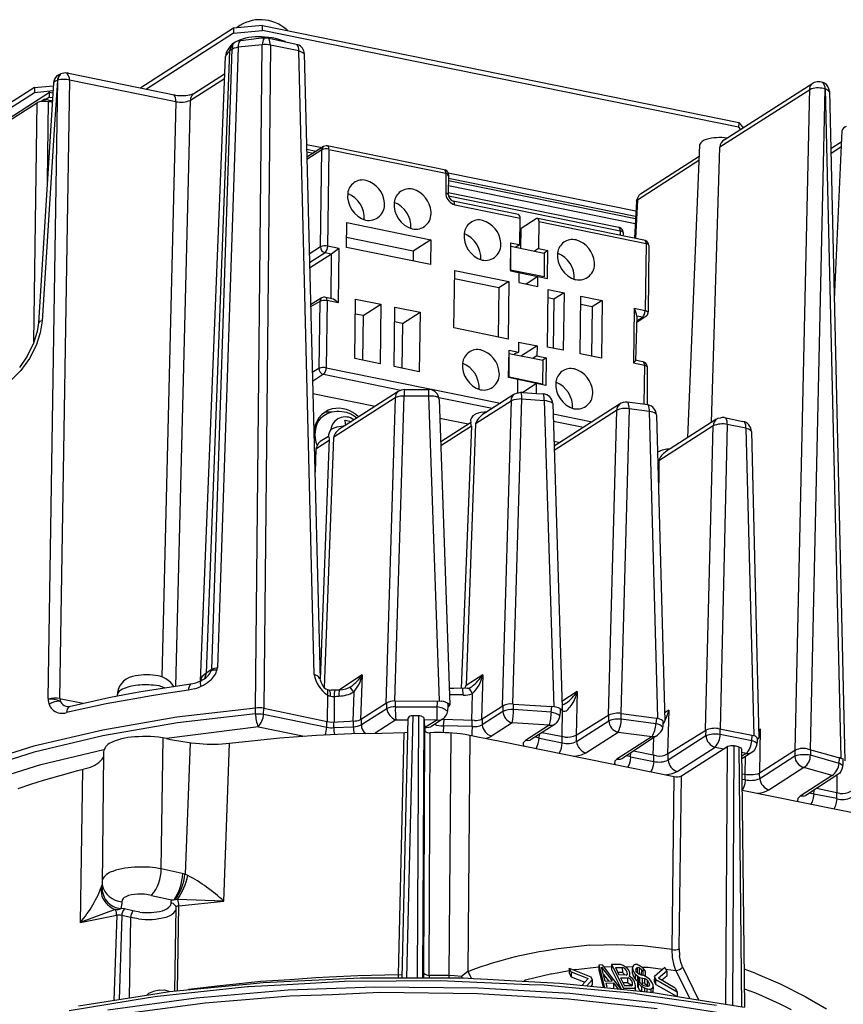
# Model space of a CAD drawing. Extents: x 98 to 228, y 70 to 160.
# Drawn here: x 139 to 151, y 111 to 125 of the extents above; entities that cross this region are included whole.
import ezdxf

# ---------------------------------------------------------------- set-up
doc = ezdxf.new("R2010")
doc.units = 0
doc.layers.get('0').update_dxf_attribs({"linetype": 'CONTINUOUS'})

msp = doc.modelspace()

# ---------------------------------------------------------------- linework, layer by layer
at = {"color": 7}
for p, q in [((142.161, 124.778), (140.846, 123.932)), ((142.162, 124.778), (142.161, 124.708)), ((142.161, 124.708), (142.569, 124.746)), ((142.569, 124.816), (142.162, 124.778)), ((142.21, 124.789), (142.203, 124.782)), ((142.569, 124.746), (142.569, 124.816)), ((142.569, 124.816), (149.313, 123.444)), ((149.312, 123.374), (142.569, 124.746)), ((142.91, 124.759), (142.921, 124.745)), ((142.161, 124.708), (140.929, 123.916)), ((142.225, 124.594), (142.209, 124.592)), ((142.558, 124.635), (142.225, 124.594)), ((142.641, 124.637), (142.558, 124.635)), ((143.07, 124.544), (142.641, 124.637)), ((142.892, 124.589), (142.903, 124.583)), ((142.105, 124.46), (141.771, 115.638)), ((141.854, 115.691), (142.143, 124.485)), ((142.225, 124.509), (141.935, 115.715)), ((142.161, 124.566), (142.141, 124.553)), ((142.568, 124.544), (142.225, 124.509)), ((142.473, 115.144), (142.568, 124.544)), ((142.683, 124.539), (142.588, 115.144)), ((143.083, 124.457), (142.683, 124.539)), ((143.304, 115.622), (143.083, 124.457)), ((141.692, 115.53), (142.045, 124.379)), ((143.161, 124.418), (143.386, 115.548)), ((139.536, 115.279), (139.674, 124.04)), ((139.668, 124.039), (139.628, 123.415)), ((139.84, 124.044), (139.698, 115.282)), ((139.807, 124.136), (139.799, 124.143)), ((139.822, 124.141), (141.369, 123.826)), ((141.346, 123.737), (139.84, 124.044)), ((141.549, 123.757), (142.032, 124.067)), ((141.6, 123.853), (142.035, 124.132)), ((139.342, 123.939), (136.949, 122.401)), ((139.342, 123.939), (139.341, 123.869)), ((139.341, 123.869), (139.605, 123.894)), ((139.342, 123.939), (139.609, 123.964)), ((139.611, 124.002), (139.397, 120.605)), ((139.556, 123.803), (139.557, 123.889)), ((150.344, 123.921), (149.048, 123.093)), ((149.109, 123.196), (150.363, 124.001)), ((150.317, 123.93), (150.107, 114.544)), ((150.328, 114.559), (150.537, 123.919)), ((150.537, 123.919), (150.761, 114.441)), ((150.597, 123.887), (150.815, 114.399)), ((136.949, 122.331), (139.341, 123.869)), ((137.071, 122.276), (139.557, 123.873)), ((139.49, 123.774), (139.439, 123.742)), ((139.49, 123.774), (139.489, 123.741)), ((139.49, 123.774), (139.506, 123.771)), ((139.556, 123.803), (139.506, 123.771)), ((139.506, 123.771), (139.56, 123.755)), ((139.556, 123.803), (139.598, 123.795)), ((139.557, 123.873), (139.603, 123.864)), ((139.561, 123.756), (139.596, 123.756)), ((141.344, 115.457), (141.549, 123.757)), ((138.859, 123.392), (139.386, 123.728)), ((139.375, 123.721), (139.33, 120.336)), ((139.538, 123.738), (139.523, 122.61)), ((141.346, 123.737), (141.144, 115.588)), ((139.628, 123.415), (139.45, 120.631)), ((149.313, 123.444), (149.312, 123.374)), ((149.312, 123.374), (149.338, 123.343)), ((149.313, 123.444), (149.377, 123.368)), ((150.772, 123.324), (150.665, 120.936)), ((143.194, 123.133), (143.414, 123.089)), ((143.196, 123.063), (143.331, 123.035)), ((143.436, 123.102), (143.199, 122.95)), ((143.41, 123.053), (143.199, 122.917)), ((143.393, 121.681), (143.41, 123.053)), ((143.512, 123.062), (143.493, 121.677)), ((145.166, 122.768), (143.51, 123.109)), ((143.512, 123.062), (145.165, 122.726)), ((148.759, 123.127), (148.588, 118.975)), ((148.926, 119.192), (149.048, 123.093)), ((150.765, 123.163), (150.619, 123.07)), ((150.62, 123.007), (150.761, 123.098)), ((143.197, 123.026), (143.288, 123.007)), ((147.923, 122.432), (148.753, 122.967)), ((148.75, 122.902), (147.867, 122.334)), ((145.165, 122.726), (145.165, 122.417)), ((147.857, 122.185), (145.201, 122.725)), ((145.205, 122.702), (145.201, 122.421)), ((145.204, 122.654), (147.853, 122.115)), ((147.848, 122.005), (145.203, 122.543)), ((147.852, 122.079), (145.204, 122.618)), ((145.201, 122.45), (147.615, 121.959)), ((145.203, 122.403), (147.636, 121.908)), ((146.197, 122.139), (145.271, 122.328)), ((145.292, 122.277), (146.218, 122.089)), ((147.866, 122.329), (147.838, 121.805)), ((147.882, 122.344), (147.854, 121.803)), ((146.213, 121.709), (146.218, 122.089)), ((146.232, 121.944), (146.447, 122.082)), ((147.993, 121.772), (146.467, 122.082)), ((143.759, 121.672), (143.764, 122.024)), ((143.764, 122.024), (144.954, 121.782)), ((146.229, 121.659), (146.232, 121.944)), ((146.481, 122.047), (146.477, 121.655)), ((148.003, 121.725), (146.482, 122.035)), ((144.703, 121.621), (143.761, 121.812)), ((147.636, 121.908), (147.635, 121.844)), ((143.393, 121.681), (143.233, 121.579)), ((143.653, 121.659), (143.494, 121.691)), ((143.653, 121.659), (143.55, 121.579)), ((143.653, 121.659), (143.643, 120.885)), ((144.949, 121.43), (143.759, 121.672)), ((144.954, 121.782), (144.703, 121.621)), ((144.954, 121.782), (144.949, 121.43)), ((146.08, 121.736), (146.08, 121.341)), ((146.08, 121.736), (146.229, 121.709)), ((146.081, 121.351), (146.085, 121.689)), ((146.085, 121.689), (146.561, 121.592)), ((146.213, 121.709), (146.158, 121.674)), ((146.477, 121.655), (146.422, 121.62)), ((146.477, 121.655), (146.609, 121.628)), ((148.003, 121.725), (147.99, 120.776)), ((148.042, 121.701), (148.03, 120.76)), ((143.458, 121.598), (143.236, 121.455)), ((143.55, 121.579), (143.238, 121.378)), ((143.55, 121.579), (143.458, 121.598)), ((143.542, 120.952), (143.55, 121.579)), ((144.703, 121.621), (144.703, 121.48)), ((146.561, 121.592), (146.557, 121.254)), ((146.609, 121.628), (146.561, 121.592)), ((146.604, 121.234), (146.609, 121.628)), ((145.282, 120.531), (145.293, 121.346)), ((145.293, 121.346), (146.06, 121.19)), ((146.08, 121.341), (146.604, 121.234)), ((146.557, 121.254), (146.081, 121.351)), ((146.206, 121.175), (146.207, 121.315)), ((146.47, 121.26), (146.305, 121.154)), ((146.47, 121.121), (146.47, 121.26)), ((145.917, 121.098), (145.291, 121.225)), ((145.917, 121.098), (145.908, 120.403)), ((146.06, 121.19), (145.917, 121.098)), ((146.06, 121.19), (146.049, 120.374)), ((146.206, 121.175), (146.47, 121.121)), ((143.403, 120.954), (143.251, 120.857)), ((143.443, 120.97), (143.403, 120.954)), ((143.443, 120.97), (143.576, 120.943)), ((146.605, 120.261), (146.615, 121.077)), ((146.697, 120.939), (146.614, 120.956)), ((146.615, 121.077), (146.84, 121.031)), ((146.84, 121.031), (146.697, 120.939)), ((146.84, 121.031), (146.83, 120.216)), ((147.068, 120.167), (147.078, 120.983)), ((147.078, 120.983), (147.382, 120.921)), ((143.382, 120.908), (143.251, 120.832)), ((143.382, 120.908), (143.37, 119.959)), ((143.484, 120.918), (143.472, 119.968)), ((143.643, 120.885), (143.484, 120.918)), ((143.576, 120.943), (143.609, 120.92)), ((143.609, 120.92), (143.643, 120.885)), ((143.878, 120.097), (143.889, 120.941)), ((143.889, 120.941), (144.246, 120.868)), ((143.995, 120.707), (144.246, 120.868)), ((144.246, 120.868), (144.235, 120.025)), ((144.433, 119.984), (144.444, 120.828)), ((144.444, 120.828), (144.801, 120.755)), ((146.697, 120.939), (146.688, 120.245)), ((147.239, 120.829), (147.077, 120.862)), ((147.239, 120.829), (147.23, 120.134)), ((147.382, 120.921), (147.239, 120.829)), ((147.382, 120.921), (147.372, 120.105)), ((143.995, 120.707), (143.886, 120.729)), ((143.995, 120.707), (143.987, 120.075)), ((144.551, 120.594), (144.801, 120.755)), ((144.801, 120.755), (144.79, 119.912)), ((147.832, 120.808), (147.822, 120.035)), ((147.99, 120.776), (147.832, 120.808)), ((147.87, 120.7), (147.854, 120.064)), ((148.01, 120.703), (147.869, 120.609)), ((147.954, 120.683), (147.869, 120.628)), ((147.954, 120.683), (147.87, 120.7)), ((139.397, 120.605), (139.38, 120.479)), ((139.414, 120.624), (139.397, 120.605)), ((139.45, 120.631), (139.414, 120.624)), ((139.45, 120.631), (139.424, 120.46)), ((144.551, 120.594), (144.442, 120.616)), ((144.551, 120.594), (144.542, 119.962)), ((139.38, 120.479), (139.33, 120.314)), ((139.424, 120.46), (139.365, 120.281)), ((146.049, 120.374), (145.282, 120.531)), ((139.33, 120.314), (139.241, 120.13)), ((139.365, 120.281), (139.271, 120.097)), ((146.195, 120.331), (146.193, 120.19)), ((146.195, 120.331), (146.459, 120.277)), ((146.459, 120.277), (146.238, 120.135)), ((146.459, 120.277), (146.457, 120.136)), ((146.83, 120.216), (146.605, 120.261)), ((139.241, 120.13), (139.128, 119.971)), ((146.055, 119.829), (146.061, 120.217)), ((146.061, 120.217), (146.193, 120.19)), ((146.061, 119.832), (146.065, 120.166)), ((146.065, 120.17), (146.541, 120.073)), ((146.193, 120.19), (146.136, 120.158)), ((146.457, 120.136), (146.402, 120.101)), ((146.457, 120.136), (146.589, 120.109)), ((147.372, 120.105), (147.068, 120.167)), ((139.271, 120.097), (139.151, 119.928)), ((144.235, 120.025), (143.878, 120.097)), ((144.79, 119.912), (144.433, 119.984)), ((146.541, 120.073), (146.537, 119.735)), ((146.589, 120.109), (146.539, 120.077)), ((146.589, 120.109), (146.584, 119.716)), ((147.854, 120.064), (147.822, 120.036)), ((147.822, 120.035), (147.98, 120.003)), ((147.91, 120.063), (147.854, 120.075)), ((147.959, 120.053), (147.91, 120.063)), ((147.98, 120.003), (147.972, 119.45)), ((148.016, 119.986), (148.016, 119.443)), ((139.151, 119.928), (139.022, 119.799)), ((143.37, 119.959), (143.276, 119.898)), ((143.435, 119.875), (143.278, 119.774)), ((143.435, 119.875), (144.531, 119.651)), ((143.472, 119.968), (145.94, 119.466)), ((146.584, 119.716), (146.055, 119.829)), ((146.537, 119.735), (146.061, 119.832)), ((146.185, 119.612), (146.186, 119.801)), ((146.45, 119.744), (146.256, 119.617)), ((146.45, 119.604), (146.45, 119.744)), ((143.282, 119.603), (144.167, 119.423)), ((144.491, 119.63), (143.726, 119.139)), ((144.574, 119.568), (144.441, 115.248)), ((144.973, 119.566), (144.552, 119.567)), ((144.581, 119.661), (144.935, 119.661)), ((144.922, 119.568), (145.074, 115.246)), ((146.131, 119.588), (145.734, 119.333)), ((146.256, 119.617), (146.45, 119.604)), ((146.45, 119.604), (146.543, 119.598)), ((144.45, 119.542), (143.582, 118.984)), ((144.45, 119.542), (144.318, 115.21)), ((145.821, 119.389), (145.069, 119.543)), ((145.074, 119.516), (145.223, 115.192)), ((145.588, 119.176), (146.09, 119.499)), ((146.09, 119.499), (145.965, 115.183)), ((146.116, 115.209), (146.242, 119.525)), ((146.242, 119.525), (146.557, 119.504)), ((146.557, 119.504), (146.694, 115.163)), ((146.681, 119.459), (146.812, 115.151)), ((147.624, 119.451), (146.7, 118.858)), ((148.029, 119.441), (147.734, 119.481)), ((143.551, 119.336), (143.458, 119.34)), ((145.734, 119.333), (145.686, 119.305)), ((146.686, 119.314), (147.236, 119.202)), ((147.583, 119.362), (146.702, 118.796)), ((147.583, 119.362), (147.466, 115.052)), ((147.761, 119.385), (147.643, 115.075)), ((148.05, 119.347), (147.761, 119.385)), ((148.169, 115.005), (148.05, 119.347)), ((148.149, 119.298), (148.265, 114.959)), ((143.634, 119.132), (143.738, 119.147)), ((143.737, 119.227), (143.832, 119.208)), ((145.083, 119.255), (145.484, 119.173)), ((145.518, 119.189), (145.097, 118.919)), ((145.588, 119.176), (145.452, 115.464)), ((145.484, 119.173), (145.493, 119.173)), ((146.689, 119.213), (147.117, 119.126)), ((148.95, 119.144), (148.18, 118.649)), ((148.991, 119.233), (148.342, 118.817)), ((148.843, 114.84), (148.95, 119.144)), ((149.152, 119.164), (149.049, 114.85)), ((149.111, 119.261), (149.373, 119.208)), ((149.416, 119.11), (149.152, 119.164)), ((143.558, 119.104), (143.537, 119.09)), ((143.634, 119.132), (143.558, 119.104)), ((143.726, 119.139), (143.668, 119.101)), ((145.528, 119.138), (145.097, 118.861)), ((145.528, 119.138), (145.382, 115.425)), ((149.416, 119.11), (149.525, 114.758)), ((149.492, 119.065), (149.599, 114.72)), ((143.327, 118.819), (143.514, 118.94)), ((143.506, 118.993), (143.386, 118.923)), ((143.514, 118.958), (143.386, 115.548)), ((143.576, 118.98), (143.446, 115.432)), ((143.506, 118.993), (143.509, 118.978)), ((143.509, 118.978), (143.514, 118.958)), ((146.698, 118.926), (146.78, 118.909)), ((143.327, 118.819), (143.315, 118.489)), ((148.18, 118.649), (148.18, 118.336)), ((141.854, 115.691), (141.771, 115.638)), ((141.71, 115.586), (141.692, 115.53)), ((141.771, 115.638), (141.71, 115.586)), ((141.771, 115.638), (141.749, 115.561)), ((143.981, 115.615), (143.659, 115.404)), ((143.981, 115.615), (143.957, 114.98)), ((145.689, 115.617), (145.452, 115.464)), ((145.689, 115.617), (145.671, 114.994)), ((140.619, 115.336), (140.847, 115.38)), ((140.847, 115.38), (141.557, 115.49)), ((141.522, 115.399), (141.172, 115.346)), ((141.608, 115.418), (141.522, 115.399)), ((141.557, 115.49), (141.584, 115.494)), ((143.544, 115.402), (143.668, 115.405)), ((143.862, 115.373), (143.812, 115.444)), ((145.281, 115.423), (145.215, 115.424)), ((145.473, 115.426), (145.281, 115.423)), ((145.411, 115.331), (145.409, 115.425)), ((147.027, 115.38), (146.809, 115.24)), ((147.027, 115.38), (147.011, 114.759)), ((139.698, 115.282), (140.03, 115.215)), ((139.703, 115.242), (139.71, 115.238)), ((139.833, 115.167), (140.393, 115.294)), ((140.842, 115.292), (140.358, 115.204)), ((140.393, 115.294), (140.619, 115.336)), ((140.97, 115.315), (140.842, 115.292)), ((141.172, 115.346), (140.97, 115.315)), ((143.49, 115.332), (143.485, 114.955)), ((143.587, 115.313), (143.587, 114.949)), ((143.862, 115.373), (143.85, 114.961)), ((144.441, 115.248), (145.099, 115.244)), ((144.452, 115.163), (144.452, 115.248)), ((145.411, 115.331), (145.218, 115.335)), ((145.54, 115.348), (145.529, 114.97)), ((140.358, 115.204), (139.796, 115.081)), ((142.473, 115.144), (141.358, 115.019)), ((142.473, 115.064), (142.473, 115.144)), ((142.585, 115.059), (142.588, 115.144)), ((142.588, 115.144), (143.485, 114.955)), ((144.327, 115.216), (143.971, 114.987)), ((144.329, 115.137), (143.973, 114.908)), ((144.329, 115.137), (144.329, 115.217)), ((144.452, 115.163), (145.04, 115.162)), ((145.04, 115.162), (145.037, 114.975)), ((145.987, 115.184), (145.68, 114.989)), ((145.975, 115.098), (145.681, 114.909)), ((145.965, 115.183), (145.974, 115.175)), ((145.974, 115.175), (145.975, 115.098)), ((146.125, 115.203), (146.668, 115.166)), ((146.126, 115.124), (146.125, 115.203)), ((146.66, 115.088), (146.126, 115.124)), ((146.66, 115.088), (146.668, 115.166)), ((146.812, 115.141), (146.808, 114.74)), ((148.323, 115.116), (148.263, 115.078)), ((148.323, 115.116), (148.307, 114.495)), ((141.358, 115.019), (140.31, 114.831)), ((142.473, 115.064), (141.365, 114.935)), ((142.473, 115.064), (142.525, 115.064)), ((142.525, 115.064), (142.556, 115.063)), ((142.556, 115.063), (142.585, 115.059)), ((142.585, 115.059), (143.483, 114.876)), ((143.483, 114.876), (143.483, 114.956)), ((143.485, 114.955), (143.548, 114.948)), ((143.548, 114.948), (143.806, 114.959)), ((143.806, 114.959), (143.882, 114.963)), ((143.861, 114.882), (143.861, 114.962)), ((143.973, 114.908), (143.971, 114.987)), ((144.459, 114.977), (144.168, 114.789)), ((144.459, 114.977), (144.628, 114.977)), ((144.629, 115), (144.542, 111.324)), ((144.615, 111.324), (144.702, 115.038)), ((144.778, 115.038), (144.76, 111.323)), ((144.855, 115.011), (144.838, 111.323)), ((144.855, 115.011), (144.869, 114.824)), ((145.037, 114.975), (144.857, 114.977)), ((145.037, 114.975), (144.866, 114.864)), ((145.121, 114.99), (144.953, 114.882)), ((145.037, 114.975), (145.101, 114.977)), ((145.572, 114.969), (145.108, 114.982)), ((145.133, 114.894), (145.141, 114.98)), ((145.539, 114.883), (145.538, 114.969)), ((145.671, 114.994), (145.675, 114.987)), ((147.474, 115.045), (147.011, 114.759)), ((147.018, 114.672), (147.475, 114.966)), ((147.466, 115.052), (147.475, 115.055)), ((147.475, 114.966), (147.475, 115.055)), ((147.65, 115.069), (147.643, 115.075)), ((147.65, 115.069), (148.148, 115.003)), ((147.651, 114.989), (147.65, 115.069)), ((148.14, 114.924), (147.651, 114.989)), ((148.148, 115.003), (148.14, 114.924)), ((148.148, 115.003), (148.169, 115.005)), ((140.31, 114.831), (139.331, 114.606)), ((141.365, 114.935), (140.311, 114.752)), ((142.512, 114.88), (141.21, 114.715)), ((142.512, 114.88), (143.162, 114.747)), ((143.58, 114.869), (143.582, 114.949)), ((143.58, 114.869), (143.861, 114.882)), ((144.854, 111.323), (144.869, 114.824)), ((144.866, 114.864), (144.953, 114.882)), ((145.133, 114.894), (145.131, 114.798)), ((145.539, 114.883), (145.133, 114.894)), ((145.539, 114.883), (145.535, 114.799)), ((146.105, 114.938), (145.811, 114.749)), ((146.63, 114.903), (146.105, 114.938)), ((146.63, 114.903), (146.293, 114.686)), ((146.713, 114.917), (146.359, 114.693)), ((146.63, 114.903), (146.68, 114.903)), ((146.68, 114.903), (146.699, 114.907)), ((148.307, 114.495), (148.849, 114.832)), ((148.851, 114.833), (148.843, 114.84)), ((148.85, 114.753), (148.851, 114.833)), ((149.021, 114.855), (149.547, 114.754)), ((149.05, 114.773), (149.049, 114.85)), ((149.618, 114.852), (149.598, 114.779)), ((149.618, 114.852), (149.609, 114.224)), ((140.311, 114.752), (139.338, 114.521)), ((141.138, 112.867), (141.163, 114.723)), ((142.104, 114.648), (142.816, 114.722)), ((142.816, 114.722), (143.335, 114.76)), ((143.335, 114.76), (143.83, 114.784)), ((143.83, 114.784), (144.258, 114.792)), ((144.258, 114.792), (144.584, 114.798)), ((144.572, 114.797), (144.493, 111.364)), ((144.584, 114.798), (144.624, 114.806)), ((144.93, 111.358), (144.945, 114.797)), ((145.236, 114.792), (145.209, 111.358)), ((145.374, 114.783), (145.441, 114.775)), ((145.441, 114.775), (145.596, 114.744)), ((145.504, 114.763), (145.477, 111.411)), ((145.535, 114.799), (145.533, 114.761)), ((145.596, 114.744), (145.958, 114.67)), ((146.293, 114.686), (146.262, 114.654)), ((146.293, 114.686), (146.359, 114.693)), ((146.441, 114.732), (146.433, 114.736)), ((146.492, 114.719), (146.441, 114.732)), ((146.487, 114.719), (146.493, 114.777)), ((146.492, 114.719), (146.815, 114.653)), ((146.852, 114.734), (146.527, 114.797)), ((146.815, 114.653), (146.815, 114.741)), ((147.018, 114.672), (147.018, 114.763)), ((147.148, 114.512), (147.605, 114.805)), ((148.086, 114.742), (147.589, 114.422)), ((147.605, 114.805), (148.086, 114.742)), ((148.135, 114.742), (147.672, 114.436)), ((148.104, 114.479), (148.11, 114.725)), ((148.85, 114.753), (148.314, 114.408)), ((149.498, 114.681), (149.05, 114.773)), ((149.498, 114.681), (149.505, 114.76)), ((139.331, 114.606), (138.467, 114.334)), ((139.431, 114.346), (140.325, 114.558)), ((141.545, 114.655), (141.474, 112.792)), ((142.022, 112.41), (142.104, 114.644)), ((145.958, 114.67), (148.401, 114.174)), ((148.444, 114.248), (148.98, 114.593)), ((149.157, 114.602), (148.503, 114.183)), ((148.98, 114.593), (149.102, 114.569)), ((149.148, 114.596), (149.126, 110.952)), ((149.228, 110.936), (149.25, 114.607)), ((149.316, 114.591), (149.355, 110.916)), ((149.355, 114.57), (149.394, 110.909)), ((150.107, 114.544), (150.107, 114.464)), ((150.282, 114.568), (150.794, 114.426)), ((150.328, 114.559), (150.328, 114.479)), ((139.338, 114.521), (138.472, 114.249)), ((140.321, 114.504), (140.301, 112.641)), ((147.558, 114.391), (147.589, 114.422)), ((147.589, 114.422), (147.638, 114.422)), ((147.638, 114.422), (147.672, 114.436)), ((147.746, 114.463), (147.728, 114.472)), ((147.788, 114.455), (147.746, 114.463)), ((147.776, 114.4), (147.76, 114.347)), ((147.783, 114.456), (147.776, 114.4)), ((147.783, 114.456), (147.788, 114.511)), ((147.783, 114.456), (148.11, 114.389)), ((148.148, 114.47), (147.823, 114.533)), ((148.11, 114.389), (148.11, 114.477)), ((148.313, 114.488), (148.307, 114.495)), ((148.314, 114.408), (148.313, 114.488)), ((149.421, 114.503), (149.356, 114.517)), ((149.421, 114.503), (149.356, 114.462)), ((149.528, 114.537), (149.357, 114.426)), ((149.405, 114.454), (149.402, 114.207)), ((150.094, 114.536), (149.609, 114.224)), ((150.107, 114.464), (149.61, 114.145)), ((150.752, 114.354), (150.328, 114.479)), ((150.735, 114.362), (150.742, 114.439)), ((150.761, 114.441), (150.742, 114.439)), ((138.572, 114.075), (139.431, 114.346)), ((139.707, 114.192), (139.958, 114.259)), ((139.958, 114.259), (140.104, 114.297)), ((140.024, 114.274), (139.99, 112.106)), ((147.558, 114.391), (147.555, 114.358)), ((147.555, 114.358), (147.563, 114.344)), ((147.76, 114.347), (147.738, 114.309)), ((148.087, 114.28), (148.066, 114.242)), ((148.103, 114.333), (148.087, 114.28)), ((148.11, 114.389), (148.103, 114.333)), ((150.237, 114.304), (149.74, 113.984)), ((150.638, 114.188), (150.237, 114.304)), ((150.752, 114.354), (150.792, 114.331)), ((139.291, 114.065), (139.47, 114.123)), ((139.47, 114.123), (139.707, 114.192)), ((148.371, 111.724), (148.401, 114.174)), ((148.472, 111.734), (148.503, 114.183)), ((149.406, 114.129), (149.36, 114.135)), ((149.406, 114.129), (149.399, 114.07)), ((149.406, 114.125), (149.406, 114.205)), ((149.61, 114.145), (149.609, 114.224)), ((150.638, 114.188), (150.181, 113.895)), ((150.744, 114.221), (150.264, 113.909)), ((150.701, 114.19), (150.701, 113.945)), ((139.112, 114.008), (139.291, 114.065)), ((149.383, 114.017), (149.362, 113.98)), ((149.399, 114.07), (149.383, 114.017)), ((150.375, 113.928), (150.38, 113.983)), ((150.746, 113.936), (150.415, 114.006)), ((151.629, 113.517), (149.362, 113.978)), ((150.149, 113.864), (150.147, 113.83)), ((150.181, 113.895), (150.149, 113.864)), ((150.23, 113.895), (150.181, 113.895)), ((150.23, 113.895), (150.264, 113.909)), ((150.338, 113.937), (150.32, 113.945)), ((150.375, 113.928), (150.338, 113.937)), ((150.368, 113.873), (150.352, 113.819)), ((150.375, 113.928), (150.368, 113.873)), ((150.701, 113.862), (150.375, 113.928)), ((150.702, 113.862), (150.695, 113.806)), ((150.701, 113.862), (150.702, 113.945)), ((150.147, 113.83), (150.159, 113.816)), ((150.352, 113.819), (150.331, 113.781)), ((150.679, 113.753), (150.658, 113.715)), ((150.695, 113.806), (150.679, 113.753)), ((141.474, 112.792), (141.138, 112.867)), ((141.514, 112.775), (141.474, 112.792)), ((141.001, 112.492), (141.305, 112.426)), ((141.272, 112.385), (141.27, 112.348)), ((141.308, 112.376), (141.272, 112.385)), ((141.367, 112.434), (141.305, 112.426)), ((141.308, 112.376), (141.338, 112.342)), ((141.342, 112.321), (141.323, 111.133)), ((141.338, 112.342), (141.342, 112.322)), ((141.366, 111.138), (141.385, 112.343)), ((142.022, 112.41), (141.367, 112.434)), ((141.385, 112.343), (142.022, 112.41)), ((140.484, 112.29), (139.99, 112.106)), ((139.99, 112.106), (140.506, 112.21)), ((140.506, 112.21), (140.466, 111.003)), ((140.578, 112.206), (140.539, 111.015)), ((140.615, 112.299), (140.568, 112.304)), ((140.7, 112.177), (140.578, 112.206)), ((140.737, 112.271), (140.615, 112.299)), ((140.7, 112.177), (140.685, 111.038)), ((140.814, 112.158), (140.7, 112.177)), ((140.832, 112.254), (140.737, 112.271)), ((147.206, 111.784), (146.758, 111.736)), ((147.406, 111.788), (147.206, 111.782)), ((147.58, 111.793), (147.406, 111.788)), ((147.95, 111.776), (147.58, 111.793)), ((148.371, 111.724), (147.95, 111.776)), ((146.758, 111.736), (146.558, 111.703)), ((148.376, 111.612), (148.371, 111.724)), ((148.397, 111.498), (148.376, 111.612)), ((148.472, 111.734), (148.477, 111.636)), ((148.494, 111.544), (148.477, 111.636)), ((147.006, 111.442), (147.334, 111.478)), ((147.335, 111.504), (147.334, 111.434)), ((147.379, 111.507), (147.335, 111.504)), ((147.335, 111.504), (147.412, 111.185)), ((147.421, 111.276), (147.372, 111.476)), ((147.372, 111.476), (147.521, 111.281)), ((147.379, 111.507), (147.508, 111.337)), ((147.399, 111.481), (147.511, 111.485)), ((147.512, 111.512), (147.511, 111.442)), ((147.644, 111.514), (147.512, 111.512)), ((147.512, 111.512), (147.685, 111.166)), ((147.567, 111.468), (147.672, 111.469)), ((147.567, 111.468), (147.618, 111.365)), ((147.671, 111.399), (147.67, 111.469)), ((147.709, 111.484), (147.812, 111.48)), ((147.941, 111.476), (148.03, 111.473)), ((148.03, 111.473), (148.24, 111.448)), ((148.269, 111.472), (148.119, 111.342)), ((148.269, 111.472), (148.296, 111.417)), ((148.423, 111.428), (148.397, 111.498)), ((148.517, 111.479), (148.494, 111.544)), ((148.517, 111.479), (148.742, 111.013)), ((143.52, 111.335), (143.326, 111.322)), ((143.922, 111.352), (143.52, 111.335)), ((144.301, 111.36), (143.922, 111.352)), ((144.493, 111.364), (144.301, 111.36)), ((144.493, 111.364), (144.492, 111.324)), ((144.493, 111.364), (144.543, 111.372)), ((144.93, 111.358), (144.929, 111.325)), ((145.209, 111.358), (144.93, 111.358)), ((145.289, 111.354), (145.209, 111.358)), ((145.209, 111.358), (145.209, 111.324)), ((145.389, 111.344), (145.289, 111.354)), ((145.477, 111.411), (145.389, 111.344)), ((145.389, 111.344), (145.394, 111.321)), ((145.477, 111.411), (145.529, 111.314)), ((146.666, 111.382), (146.293, 111.289)), ((146.666, 111.382), (146.915, 111.426)), ((146.915, 111.46), (146.914, 111.39)), ((146.914, 111.39), (146.942, 111.337)), ((146.915, 111.46), (147.218, 111.338)), ((146.943, 111.407), (146.915, 111.46)), ((146.943, 111.407), (146.942, 111.337)), ((146.942, 111.337), (147.134, 111.262)), ((146.943, 111.407), (147.18, 111.314)), ((147.006, 111.442), (146.975, 111.437)), ((147.218, 111.338), (147.238, 111.297)), ((147.334, 111.434), (147.394, 111.185)), ((147.398, 111.371), (147.468, 111.279)), ((147.509, 111.338), (147.644, 111.161)), ((147.511, 111.442), (147.652, 111.16)), ((147.671, 111.399), (147.602, 111.399)), ((147.719, 111.363), (147.618, 111.365)), ((147.67, 111.399), (147.703, 111.366)), ((147.808, 111.384), (147.808, 111.455)), ((147.851, 111.304), (147.851, 111.372)), ((147.874, 111.465), (147.874, 111.4)), ((147.884, 111.19), (147.884, 111.344)), ((147.892, 111.339), (147.892, 111.269)), ((147.904, 111.463), (147.904, 111.38)), ((147.913, 111.262), (147.915, 111.329)), ((147.914, 111.459), (147.955, 111.425)), ((147.935, 111.442), (147.934, 111.366)), ((147.955, 111.425), (147.973, 111.443)), ((147.955, 111.425), (147.958, 111.42)), ((147.958, 111.42), (147.958, 111.359)), ((147.988, 111.423), (147.988, 111.35)), ((148.119, 111.342), (148.118, 111.272)), ((148.139, 111.301), (148.119, 111.342)), ((148.296, 111.417), (148.177, 111.317)), ((148.295, 111.347), (148.225, 111.289)), ((148.283, 111.445), (148.423, 111.428)), ((148.296, 111.417), (148.295, 111.347)), ((148.423, 111.428), (148.616, 111.033)), ((149.544, 111.391), (149.389, 111.447)), ((149.544, 111.391), (149.899, 111.237)), ((141.083, 111.065), (142.358, 111.202)), ((141.256, 111.128), (142.188, 111.221)), ((141.97, 111.208), (141.523, 111.156)), ((142.329, 111.249), (141.97, 111.208)), ((142.188, 111.221), (142.394, 111.24)), ((142.548, 111.269), (142.329, 111.249)), ((142.358, 111.202), (142.373, 111.201)), ((142.373, 111.201), (142.919, 111.231)), ((142.394, 111.24), (142.581, 111.259)), ((142.96, 111.297), (142.548, 111.269)), ((142.581, 111.259), (143.959, 111.325)), ((142.919, 111.231), (143.733, 111.276)), ((142.934, 111.151), (144.158, 111.194)), ((143.326, 111.322), (142.96, 111.297)), ((143.733, 111.276), (144.462, 111.281)), ((143.959, 111.325), (144.958, 111.325)), ((144.158, 111.194), (145.626, 111.182)), ((144.462, 111.281), (145.088, 111.284)), ((144.958, 111.325), (145.358, 111.324)), ((145.088, 111.284), (145.501, 111.267)), ((145.358, 111.324), (145.417, 111.321)), ((145.417, 111.321), (145.558, 111.314)), ((145.501, 111.267), (146.344, 111.231)), ((145.558, 111.314), (145.758, 111.303)), ((145.758, 111.303), (146.158, 111.283)), ((146.158, 111.283), (146.779, 111.25)), ((146.293, 111.289), (146.27, 111.276)), ((146.344, 111.231), (146.558, 111.222)), ((146.558, 111.222), (146.955, 111.186)), ((146.779, 111.25), (147.455, 111.18)), ((147.18, 111.314), (147.096, 111.218)), ((147.238, 111.297), (147.164, 111.212)), ((147.238, 111.227), (147.224, 111.204)), ((147.238, 111.297), (147.238, 111.227)), ((147.421, 111.276), (147.521, 111.281)), ((147.43, 111.246), (147.541, 111.252)), ((147.43, 111.246), (147.444, 111.194)), ((147.541, 111.252), (147.541, 111.17)), ((147.541, 111.252), (147.607, 111.164)), ((147.641, 111.321), (147.696, 111.211)), ((147.641, 111.321), (147.745, 111.321)), ((147.745, 111.252), (147.675, 111.252)), ((147.797, 111.211), (147.696, 111.21)), ((147.745, 111.252), (147.745, 111.321)), ((147.745, 111.252), (147.801, 111.219)), ((147.884, 111.19), (147.902, 111.159)), ((147.892, 111.269), (147.889, 111.176)), ((147.913, 111.262), (147.891, 111.24)), ((147.937, 111.203), (147.938, 111.131)), ((147.944, 111.317), (147.944, 111.229)), ((147.982, 111.242), (147.944, 111.254)), ((147.977, 111.315), (147.977, 111.245)), ((147.977, 111.245), (148.028, 111.215)), ((148.015, 111.293), (148.015, 111.223)), ((148.028, 111.215), (148.037, 111.209)), ((148.101, 111.198), (148.097, 111.125)), ((148.118, 111.272), (148.138, 111.23)), ((148.138, 111.23), (148.138, 111.301)), ((148.138, 111.301), (148.444, 111.125)), ((148.138, 111.23), (148.431, 111.062)), ((148.182, 111.312), (148.177, 111.317)), ((148.414, 111.179), (148.182, 111.312)), ((149.899, 111.237), (150.253, 111.06)), ((139.966, 110.925), (140.989, 111.086)), ((140.958, 111.1), (140.935, 111.077)), ((141.026, 111.129), (140.958, 111.1)), ((140.958, 111.044), (141.083, 111.065)), ((140.989, 111.086), (141.256, 111.128)), ((141.108, 111.149), (141.026, 111.129)), ((141.108, 111.149), (141.181, 111.152)), ((141.181, 111.152), (141.246, 111.135)), ((141.246, 111.135), (141.255, 111.127)), ((141.63, 111.04), (142.934, 111.151)), ((142.958, 111.065), (141.758, 110.964)), ((143.561, 111.084), (142.958, 111.065)), ((144.234, 111.115), (143.561, 111.084)), ((145.614, 111.098), (144.234, 111.115)), ((146.905, 111.021), (145.614, 111.098)), ((145.626, 111.182), (146.92, 111.104)), ((146.92, 111.104), (148.158, 110.969)), ((146.955, 111.186), (147.849, 111.104)), ((147.455, 111.18), (148.102, 111.114)), ((147.826, 111.173), (147.681, 111.173)), ((147.85, 111.102), (148.002, 111.08)), ((147.902, 111.159), (147.919, 111.145)), ((147.919, 111.145), (147.94, 111.129)), ((147.978, 111.182), (147.978, 111.126)), ((148.002, 111.08), (148.997, 110.936)), ((148.01, 111.17), (148.01, 111.123)), ((148.067, 111.162), (148.067, 111.117)), ((148.097, 111.125), (148.078, 111.116)), ((148.102, 111.114), (148.558, 111.041)), ((148.414, 111.179), (148.444, 111.125)), ((148.444, 111.125), (148.444, 111.06)), ((149.391, 111.168), (149.549, 111.11)), ((149.549, 111.11), (149.792, 111.002)), ((150.253, 111.06), (150.558, 110.886)), ((139.834, 110.86), (140.958, 111.044)), ((140.383, 110.869), (141.63, 111.04)), ((141.758, 110.964), (140.409, 110.784)), ((148.158, 110.884), (146.905, 111.021)), ((148.158, 110.969), (149.483, 110.763)), ((148.558, 111.041), (149.397, 110.908)), ((149.792, 111.002), (149.885, 110.961)), ((149.885, 110.961), (150.055, 110.873))]:
    msp.add_line(p, q, dxfattribs=at)
for centre, radius, start, end in [((142.541, 124.345), 0.554, 48.2666, 126.7285), ((142.493, 124.005), 0.652, 88.2702, 120.6778), ((142.354, 124.521), 0.129, 143.6973, 185.3225), ((142.522, 123.614), 1.043, 69.2307, 90.4727), ((142.734, 124.547), 0.166, 147.7594, 180.9146), ((142.382, 124.522), 0.301, 3.2191, 21.4242), ((142.351, 124.323), 0.311, 132.3811, 169.5459), ((142.257, 124.274), 0.236, 97.5607, 153.6111), ((142.302, 124.415), 0.202, 125.7545, 167.1057), ((142.345, 124.494), 0.203, 160.1964, 182.5838), ((142.606, 124.134), 0.413, 79.2494, 95.3303), ((142.983, 124.473), 0.102, 350.9953, 46.8156), ((143.031, 124.42), 0.13, 359.1096, 72.4782), ((143.031, 124.268), 0.196, 48.3923, 74.5023), ((139.781, 123.984), 0.17, 136.2063, 173.779), ((139.724, 123.877), 0.171, 106.6331, 130.6697), ((139.787, 123.927), 0.217, 80.4713, 126.4865), ((139.844, 124.031), 0.176, 148.6155, 177.4607), ((139.81, 124.039), 0.135, 137.7494, 179.4202), ((139.763, 123.736), 0.317, 76.0441, 106.1703), ((139.674, 124.036), 0.166, 2.784, 36.9398), ((150.418, 123.916), 0.102, 126.5902, 171.9461), ((150.438, 123.553), 0.379, 74.8226, 104.2891), ((150.445, 123.836), 0.184, 63.5761, 116.4239), ((150.413, 123.924), 0.124, 357.6648, 44.6525), ((150.451, 123.875), 0.147, 4.4972, 58.8818), ((150.498, 123.793), 0.132, 39.1203, 72.78), ((141.204, 123.748), 0.142, 355.7464, 38.8391), ((141.412, 124.122), 0.391, 260.17, 290.5517), ((141.427, 124.344), 0.521, 263.5993, 289.4441), ((141.703, 123.746), 0.154, 139.4358, 176.1956), ((139.488, 123.336), 0.405, 74.7821, 104.5119), ((150.865, 123.29), 0.0999, 107.1032, 160.1944), ((148.884, 123.067), 0.138, 103.1772, 154.2691), ((149.047, 122.529), 0.7, 81.5915, 106.129), ((149.16, 123.096), 0.112, 116.814, 181.3584), ((143.468, 123.054), 0.0579, 124.0757, 181.7874), ((143.472, 122.942), 0.127, 71.6079, 119.1196), ((143.482, 123.011), 0.102, 73.8369, 116.4791), ((143.427, 123.06), 0.0854, 2.3717, 34.8968), ((145.068, 122.722), 0.0975, 2.2291, 30.4261), ((145.124, 122.699), 0.081, 1.679, 58.424), ((143.988, 122.416), 0.212, 76.3618, 174.3636), ((145.131, 122.653), 0.0806, 24.8961, 65.1039), ((143.934, 122.273), 0.365, 4.627, 73.3142), ((144.648, 122.29), 0.212, 76.3618, 174.3636), ((144.594, 122.147), 0.365, 4.627, 73.3142), ((144.133, 122.403), 0.358, 174.451, 253.4038), ((143.636, 122.086), 0.377, 356.9696, 68.0263), ((145.145, 122.372), 0.0745, 40.7916, 73.876), ((145.357, 122.464), 0.198, 193.7559, 250.6878), ((145.308, 122.428), 0.107, 184.1914, 249.9774), ((148.057, 122.29), 0.196, 133.3763, 170.9616), ((144.076, 122.277), 0.222, 258.1758, 6.5277), ((144.793, 122.277), 0.358, 174.451, 253.4038), ((144.296, 121.96), 0.377, 356.9696, 68.0263), ((145.206, 122.275), 0.0863, 1.537, 34.7275), ((144.736, 122.151), 0.222, 258.1758, 6.5277), ((146.157, 122.093), 0.0613, 355.8022, 48.9039), ((146.454, 122.055), 0.028, 344.3867, 103.939), ((145.637, 121.85), 0.212, 76.3618, 174.3636), ((145.582, 121.706), 0.365, 4.627, 73.3142), ((147.592, 121.872), 0.0898, 336.6183, 75.4883), ((147.572, 121.913), 0.0638, 355.3989, 41.0639), ((145.782, 121.836), 0.358, 174.451, 253.4038), ((145.285, 121.519), 0.377, 356.9696, 68.0263), ((147.596, 121.785), 0.129, 48.1231, 71.8769), ((143.47, 121.675), 0.0782, 175.141, 260.6445), ((143.457, 121.542), 0.154, 75.9243, 114.8031), ((143.358, 121.691), 0.136, 316.9061, 0.1212), ((145.725, 121.711), 0.222, 258.1758, 6.5277), ((146.96, 121.572), 0.212, 76.3618, 174.3636), ((146.906, 121.429), 0.365, 4.627, 73.3142), ((147.925, 121.726), 0.0773, 359.5444, 36.9183), ((147.959, 121.696), 0.0838, 3.9615, 66.0419), ((148.001, 121.678), 0.0478, 29.7878, 87.465), ((147.105, 121.558), 0.358, 174.451, 253.4038), ((146.608, 121.242), 0.377, 356.9696, 68.0263), ((147.049, 121.433), 0.222, 258.1758, 6.5277), ((143.412, 120.92), 0.072, 358.1061, 37.932), ((143.535, 120.872), 0.157, 148.558, 166.6313), ((143.45, 120.738), 0.183, 79.137, 111.5904), ((147.598, 120.665), 0.274, 7.3021, 31.5182), ((147.792, 120.8), 0.2, 323.9743, 353.0531), ((147.939, 120.641), 0.145, 50.9461, 69.0539), ((147.963, 120.751), 0.067, 314.2019, 7.9501), ((145.614, 120.013), 0.212, 76.3618, 174.3636), ((145.559, 119.87), 0.365, 4.627, 73.3142), ((145.759, 119.999), 0.358, 174.451, 253.4038), ((145.262, 119.682), 0.377, 356.9696, 68.0263), ((147.939, 119.978), 0.0778, 6.0276, 74.9412), ((147.889, 120), 0.0915, 1.8369, 34.944), ((147.978, 119.958), 0.045, 32.3351, 87.6649), ((143.436, 119.807), 0.165, 77.3298, 113.3977), ((143.479, 119.966), 0.11, 183.8988, 241.5649), ((143.366, 119.956), 0.106, 310.357, 6.6703), ((145.702, 119.874), 0.222, 258.1758, 6.5277), ((146.936, 119.744), 0.212, 76.3618, 174.3636), ((146.882, 119.601), 0.365, 4.627, 73.3142), ((147.081, 119.73), 0.358, 174.451, 253.4038), ((146.584, 119.413), 0.377, 356.9696, 68.0263), ((144.568, 119.545), 0.118, 137.239, 181.4801), ((144.564, 119.308), 0.259, 92.5215, 115.9654), ((144.634, 119.362), 0.304, 99.9937, 117.9952), ((145.096, 119.577), 0.521, 170.6891, 180.9937), ((145.356, 119.601), 0.436, 172.0818, 184.3071), ((144.912, 119.499), 0.163, 6.0066, 81.975), ((144.957, 119.298), 0.269, 65.3611, 86.4534), ((146.207, 119.498), 0.118, 127.6263, 179.6066), ((146.256, 119.336), 0.281, 89.8146, 116.3386), ((145.948, 119.539), 0.295, 357.2763, 15.2053), ((146.534, 119.451), 0.147, 3.068, 86.7527), ((146.163, 119.52), 0.395, 357.5775, 11.1525), ((147.025, 119.605), 0.222, 258.1758, 6.5277), ((146.23, 119.134), 0.391, 88.1651, 110.9573), ((146.549, 119.288), 0.216, 52.5377, 87.8584), ((147.726, 119.349), 0.143, 132.6104, 174.671), ((147.717, 119.325), 0.157, 83.9579, 126.5195), ((147.573, 119.397), 0.188, 356.4973, 26.096), ((147.997, 119.293), 0.152, 2.0543, 77.7076), ((147.874, 119.359), 0.176, 356.1843, 27.914), ((143.648, 119.047), 0.349, 104.8269, 181.6168), ((143.673, 118.933), 0.424, 116.0585, 130.5768), ((143.649, 118.929), 0.418, 74.2059, 112.8629), ((143.641, 118.989), 0.404, 44.1384, 101.7364), ((143.622, 118.901), 0.453, 51.2949, 71.8793), ((145.621, 119.21), 0.105, 112.1834, 191.6054), ((145.791, 118.745), 0.601, 93.9107, 110.4252), ((145.86, 119.071), 0.291, 126.5738, 158.7787), ((147.704, 119.128), 0.263, 77.5181, 117.4049), ((148.039, 119.171), 0.177, 55.2776, 86.7095), ((143.68, 119.02), 0.369, 140.1904, 204.7606), ((143.742, 119.064), 0.207, 53.7711, 172.6341), ((142.58, 119.013), 1.177, 6.8414, 10.482), ((145.368, 119.136), 0.16, 0.5336, 19.4641), ((149.078, 119.139), 0.128, 129.7898, 177.3969), ((149.084, 118.82), 0.351, 78.7756, 112.3223), ((149.106, 119.014), 0.248, 88.8422, 117.7232), ((148.978, 119.173), 0.174, 357.1718, 29.3232), ((149.344, 119.062), 0.149, 0.8393, 78.6521), ((149.214, 119.114), 0.202, 358.9992, 24.7981), ((143.656, 118.999), 0.15, 142.5103, 182.4042), ((143.759, 118.937), 0.188, 119.0301, 166.8364), ((149.374, 118.938), 0.177, 48.6165, 76.3587), ((143.533, 118.77), 0.211, 133.9166, 167.7964), ((148.363, 118.337), 0.48, 92.4462, 114.5144), ((148.338, 118.611), 0.163, 136.7193, 166.4293), ((148.497, 118.488), 0.363, 115.2308, 139.8715), ((141.622, 115.77), 0.245, 301.2408, 341.2552), ((141.894, 115.573), 0.112, 73.7603, 114.6509), ((141.608, 115.782), 0.333, 316.2979, 348.3684), ((141.953, 115.503), 0.213, 94.9251, 117.7915), ((140.789, 115.321), 0.276, 102.0984, 180.9576), ((140.936, 114.751), 0.865, 81.9918, 103.7367), ((141.023, 115.253), 0.356, 34.2044, 84.562), ((141.483, 115.986), 0.502, 281.69, 302.0695), ((141.402, 116.071), 0.685, 287.4686, 310.7061), ((141.872, 115.51), 0.183, 174.9822, 198.0525), ((143.719, 115.684), 0.419, 188.4506, 236.9808), ((143.274, 115.5), 0.126, 29.0583, 76.4631), ((143.786, 115.681), 0.422, 198.4031, 216.152), ((143.422, 115.992), 0.675, 306.7193, 325.9987), ((143.456, 115.722), 0.536, 319.3606, 348.4884), ((145.18, 115.946), 0.607, 306.2503, 327.1513), ((145.2, 115.713), 0.499, 312.9804, 348.8691), ((140.603, 115.318), 0.0907, 115.9406, 181.0671), ((140.817, 114.949), 0.517, 94.8892, 119.3435), ((140.919, 114.339), 1.135, 84.5594, 97.4202), ((141.025, 115.12), 0.349, 63.4007, 89.7059), ((141.641, 115.405), 0.119, 134.4825, 182.6355), ((143.534, 115.543), 0.142, 231.5005, 274.0908), ((143.358, 115.373), 0.139, 342.9755, 14.8705), ((143.384, 115.333), 0.15, 352.5372, 27.6648), ((143.755, 115.338), 0.17, 158.0708, 188.5692), ((143.96, 115.343), 0.307, 168.4563, 185.0761), ((143.646, 115.762), 0.358, 273.4442, 299.8962), ((145.379, 115.474), 0.0732, 319.6285, 352.6117), ((145.463, 115.531), 0.106, 275.4849, 312.4449), ((145.345, 115.29), 0.204, 16.5626, 43.4374), ((146.526, 115.701), 0.595, 305.5783, 327.3135), ((146.556, 115.467), 0.479, 323.2582, 349.4573), ((139.733, 115.267), 0.196, 176.365, 288.6397), ((139.643, 114.856), 0.43, 82.4863, 104.2317), ((139.56, 114.932), 0.342, 65.2241, 93.7338), ((139.704, 114.937), 0.305, 90.1461, 119.9127), ((139.821, 115.288), 0.121, 182.6949, 275.9762), ((143.57, 115.464), 0.154, 238.9019, 275.7411), ((143.586, 115.738), 0.427, 269.895, 278.8242), ((143.638, 115.779), 0.464, 271.5994, 298.8591), ((144.464, 114.942), 0.306, 94.4041, 116.6508), ((145.581, 115.147), 0.541, 169.4285, 178.4175), ((145.074, 114.981), 0.264, 56.3669, 84.4917), ((145.421, 115.737), 0.407, 268.5676, 287.0446), ((139.907, 115.084), 0.111, 131.4888, 181.4461), ((142.531, 114.736), 0.412, 82.004, 98.081), ((144.437, 114.933), 0.231, 86.2701, 117.9048), ((144.53, 115.167), 0.203, 188.6265, 249.6436), ((145.554, 115.112), 1.103, 177.3454, 187.0542), ((145.023, 114.91), 0.252, 48.9229, 86.1168), ((145.017, 115.136), 0.18, 305.2825, 356.5798), ((144.758, 115.17), 0.44, 354.1652, 5.8348), ((145.191, 115.2), 0.0332, 284.114, 345.886), ((146.089, 114.955), 0.25, 81.8466, 117.4843), ((146.115, 114.734), 0.39, 88.3365, 110.9862), ((146.15, 115.108), 0.176, 183.1689, 255.1013), ((145.356, 115.116), 0.77, 346.6516, 0.6027), ((146.668, 114.908), 0.258, 61.7977, 90.0198), ((146.357, 115.114), 0.434, 348.5981, 2.8541), ((146.785, 115.146), 0.0274, 275.4201, 9.9996), ((146.789, 115.327), 0.137, 278.9665, 307.0756), ((146.838, 115.169), 0.0697, 247.5045, 312.0719), ((146.61, 115.411), 0.403, 313.1301, 325.0999), ((147.727, 115.251), 0.611, 332.2136, 347.193), ((142.878, 115.053), 0.405, 178.3196, 205.2827), ((142.31, 115.069), 0.275, 316.3488, 357.8761), ((143.875, 115.167), 0.204, 271.976, 298.1052), ((144.681, 114.981), 0.0558, 97.8336, 160.0876), ((144.738, 114.335), 0.703, 86.7819, 95.2459), ((144.785, 114.933), 0.105, 47.8604, 93.8307), ((145.56, 115.336), 0.368, 271.802, 288.9856), ((146.359, 114.962), 0.68, 177.727, 184.4167), ((145.954, 115.106), 0.707, 343.2735, 358.5327), ((146.612, 114.807), 0.284, 53.6348, 80.284), ((146.615, 115.053), 0.168, 305.6337, 351.5221), ((147.604, 114.742), 0.33, 81.9334, 113.2232), ((147.622, 114.532), 0.458, 86.3659, 108.7813), ((147.64, 114.967), 0.165, 180.3314, 257.9388), ((147.177, 115.011), 0.475, 334.3713, 357.3813), ((148.113, 114.792), 0.214, 52.6218, 80.6309), ((147.955, 114.929), 0.29, 340.9877, 6.382), ((148.204, 114.975), 0.0628, 309.5709, 345.7679), ((142.996, 114.928), 0.489, 340.2434, 353.9462), ((143.55, 115.136), 0.269, 255.5801, 276.4566), ((144.149, 114.873), 0.569, 180.3722, 190.2057), ((144.362, 114.853), 0.502, 176.7434, 188.2084), ((143.855, 115.158), 0.277, 271.2238, 295.1097), ((144.105, 114.898), 0.133, 175.7405, 236.9196), ((144.933, 114.884), 0.0885, 223.5322, 277.3955), ((145.112, 115.152), 0.259, 245.8455, 274.74), ((145.565, 115.141), 0.259, 264.205, 296.6321), ((145.867, 114.927), 0.186, 185.4805, 252.7896), ((147.759, 114.938), 0.382, 328.9651, 357.8668), ((147.897, 115.074), 0.409, 305.7247, 324.2753), ((148.124, 114.783), 0.142, 36.8946, 83.502), ((148.977, 114.53), 0.329, 82.282, 112.9199), ((140.803, 113.842), 0.895, 92.839, 116.6965), ((140.91, 113.12), 1.623, 79.3485, 95.356), ((141.882, 117.517), 2.881, 256.5015, 265.9775), ((145.052, 111.532), 3.266, 84.3476, 91.8868), ((145.673, 114.986), 0.275, 281.9553, 300.3108), ((146.16, 114.74), 0.33, 329.2872, 356.8652), ((146.883, 115.055), 0.322, 264.4719, 293.4885), ((148.104, 114.891), 0.15, 263.2963, 284.3525), ((148.991, 114.35), 0.427, 82.0706, 109.2793), ((149.02, 114.758), 0.17, 181.7057, 256.5645), ((148.774, 114.776), 0.276, 318.4105, 359.3521), ((149.226, 114.693), 0.272, 315.7209, 357.6071), ((149.466, 114.538), 0.147, 42.3146, 77.6854), ((149.334, 114.688), 0.246, 322.0187, 5.2996), ((149.45, 114.647), 0.144, 26.3099, 48.0624), ((149.578, 114.726), 0.0196, 281.6095, 348.3905), ((140.47, 114.51), 0.149, 117.7777, 182.2223), ((141.864, 116.935), 2.3, 265.4113, 275.9772), ((146.318, 114.641), 0.0577, 166.688, 216.0357), ((146.499, 114.667), 0.316, 329.2962, 357.4362), ((146.889, 114.952), 0.308, 255.9938, 294.7336), ((147.2, 114.687), 0.183, 184.6926, 253.5775), ((149.22, 114.34), 0.27, 83.6085, 103.4185), ((149.229, 114.381), 0.228, 56.3294, 84.7566), ((150.226, 114.326), 0.248, 76.9636, 122.2874), ((140.004, 114.669), 0.385, 285.0256, 325.272), ((146.977, 114.796), 0.331, 269.4271, 301.0891), ((148.182, 114.723), 0.342, 257.9526, 292.7748), ((148.19, 114.717), 0.251, 260.2038, 297.7567), ((148.491, 114.419), 0.177, 183.4584, 254.8117), ((149.44, 114.631), 0.13, 261.2626, 290.9414), ((150.253, 113.946), 0.539, 81.9967, 105.744), ((150.283, 114.474), 0.176, 183.3323, 254.9378), ((150.126, 114.473), 0.202, 303.4159, 1.7415), ((150.158, 114.392), 0.635, 356.8249, 3.1751), ((150.476, 114.393), 0.261, 308.1948, 352.9665), ((150.566, 114.361), 0.226, 321.6676, 358.7708), ((148.266, 114.568), 0.366, 273.7627, 299.1955), ((148.438, 114.33), 0.16, 256.7128, 294.0172), ((149.467, 114.669), 0.467, 256.6781, 287.7515), ((149.483, 114.465), 0.344, 257.1215, 291.6346), ((149.805, 114.17), 0.196, 187.4181, 250.852), ((149.555, 114.327), 0.389, 274.5337, 298.4245), ((150.78, 114.124), 0.274, 253.2471, 297.3194), ((150.78, 114.152), 0.219, 261.0687, 302.8917), ((140.794, 111.874), 1.018, 89.5406, 109.7241), ((140.87, 111.527), 1.366, 78.6678, 92.8378), ((140.536, 112.875), 0.602, 320.5483, 359.2081), ((140.521, 112.591), 0.251, 106.2972, 150.9566), ((140.724, 112.832), 0.719, 325.7976, 357.3837), ((140.732, 112.867), 0.745, 324.0724, 354.1861), ((140.504, 113.009), 1.038, 326.3026, 346.9436), ((140.24, 110.468), 2.636, 47.4614, 61.0886), ((138.715, 113.205), 1.683, 319.2457, 340.4113), ((140.568, 112.57), 0.284, 176.0965, 234.7223), ((140.592, 112.598), 0.294, 171.6875, 265.3656), ((140.596, 112.704), 0.302, 192.0593, 267.2377), ((140.659, 112.399), 0.0778, 108.6378, 177.8652), ((140.801, 112.102), 0.406, 90.1725, 114.1186), ((140.839, 111.729), 0.78, 77.9908, 92.8927), ((140.595, 112.571), 0.302, 230.6833, 248.5627), ((140.365, 112.382), 0.218, 339.2672, 5.362), ((141.089, 112.502), 0.237, 285.564, 319.5496), ((141.308, 112.39), 0.0361, 95.0935, 187.0082), ((141.427, 112.176), 0.173, 103.9561, 119.743), ((141.176, 112.348), 0.21, 358.8321, 24.2839), ((140.486, 112.536), 0.246, 269.5632, 289.5494), ((140.378, 112.218), 0.128, 356.3559, 34.0676), ((140.527, 111.939), 0.272, 79.0983, 94.3361), ((140.725, 112.202), 0.147, 138.5847, 178.4426), ((140.91, 112.149), 0.212, 144.8446, 172.1849), ((140.943, 113.135), 0.985, 262.5054, 285.125), ((140.94, 113.135), 0.887, 263.0004, 283.9105), ((141.15, 112.41), 0.232, 282.4823, 325.8655), ((147.429, 106.338), 5.435, 99.2136, 111.044), ((148.406, 111.887), 0.167, 257.8823, 293.5253), ((147.582, 111.31), 0.212, 34.838, 73.0158), ((147.643, 111.379), 0.094, 356.1988, 71.823), ((147.861, 111.46), 0.0532, 54.5986, 185.4014), ((147.89, 111.432), 0.0364, 48.3584, 208.7599), ((147.796, 111.291), 0.233, 34.2553, 65.6526), ((148.41, 111.578), 0.15, 274.8821, 316.6089), ((144.943, 111.505), 0.148, 235.5467, 264.6109), ((147.718, 111.385), 0.0221, 273.5118, 326.4882), ((147.65, 111.374), 0.121, 345.6466, 28.6257), ((147.708, 111.217), 0.14, 20.2462, 64.8978), ((147.985, 111.495), 0.181, 192.4613, 238.0045), ((147.985, 111.423), 0.181, 192.4613, 238.0045), ((147.975, 111.524), 0.161, 223.0562, 248.5094), ((147.992, 111.531), 0.217, 241.5715, 266.0477), ((147.959, 111.435), 0.0735, 234.756, 261.5277), ((147.881, 111.132), 0.24, 25.6722, 73.7632), ((147.724, 111.235), 0.0891, 348.9717, 75.9151), ((147.794, 111.234), 0.0233, 276.1623, 316.8423), ((147.81, 111.215), 0.0452, 291.7865, 338.2135), ((147.557, 111.179), 0.295, 3.657, 16.9136), ((147.762, 111.176), 0.0921, 335.986, 12.2224), ((148.08, 111.411), 0.251, 222.1238, 257.8762), ((148.016, 111.329), 0.123, 212.9037, 237.0963), ((148.033, 111.376), 0.172, 240.6937, 269.8479), ((147.937, 111.203), 0.119, 6.6893, 70.376), ((148.051, 111.212), 0.052, 243.0637, 26.9363), ((148.029, 111.237), 0.0333, 276.2879, 323.1057)]:
    msp.add_arc(centre, radius, start, end, dxfattribs=at)

doc.saveas('drawing.dxf')
